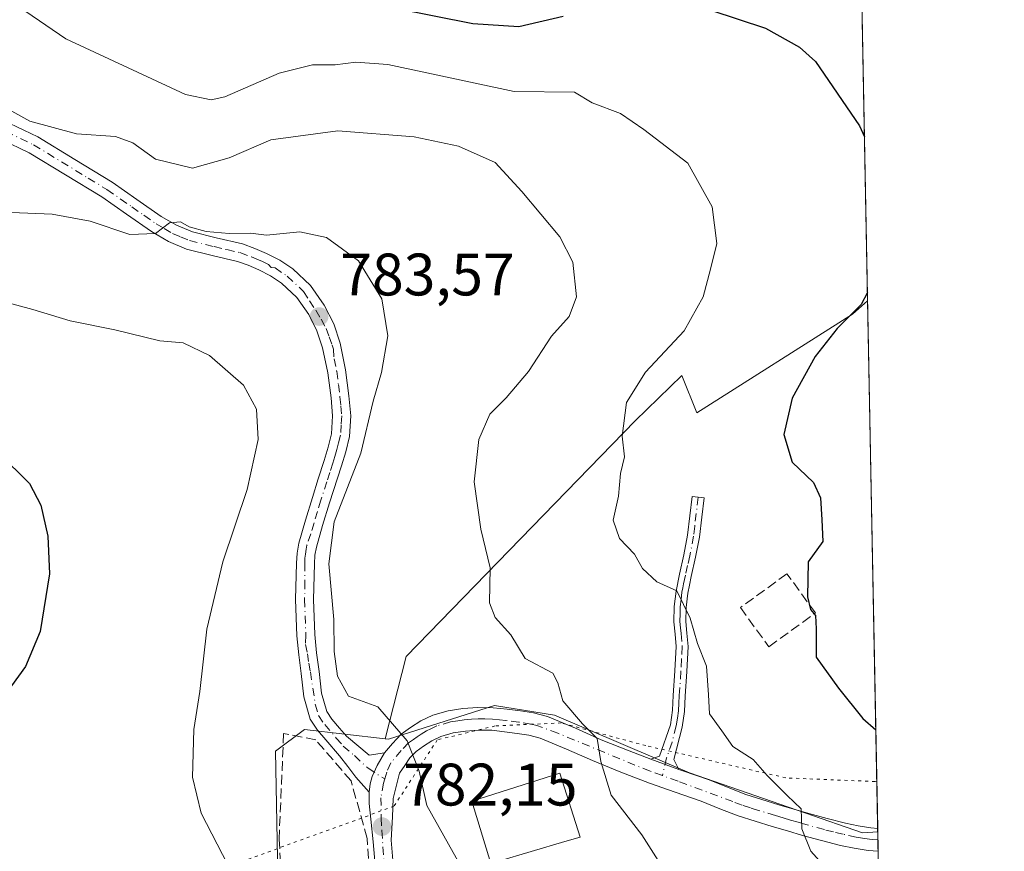
# Model space of a CAD drawing. Units: metres. Extents: x 627400 to 630854, y 4757376 to 4759754.
# Drawn here: x 630677 to 630842, y 4758546 to 4758685 of the extents above; entities that cross this region are included whole.
import ezdxf

# ---------------------------------------------------------------- set-up
doc = ezdxf.new("R2010")
doc.units = ezdxf.units.M
doc.header["$MEASUREMENT"] = 0
for name, pattern in [('DGN Style 3', [2.307223458686699, 1.648016756204785, -0.6592067024819142]), ('DGN Style 4', [2.6384748266838614, 1.318413404963828, -0.6592067024819142, 0.001648016756204785, -0.6592067024819142]), ('DGN Style 5', [1.1536117293433497, 0.4944050268614355, -0.6592067024819142])]:
    doc.linetypes.add(name, pattern=pattern)
for name, color, linetype, lineweight in [('Camino Cxs', 7, 'Continuous', 0), ('Camino eje', 30, 'DGN Style 4', 13), ('Comarca CxS', 21, 'Continuous', 0), ('Comunidad Autónoma CxS', 142, 'Continuous', 0), ('Curva de nivel maestra', 30, 'Continuous', 30), ('Curva de nivel normal', 30, 'Continuous', 0), ('Edificación Cxs', 1, 'Continuous', 13), ('Entidad de ámbito territorial CxS', 92, 'Continuous', 0), ('Municipio CxS', 4, 'Continuous', 0), ('Muro lineal', 1, 'DGN Style 3', 13), ('Núcleo urbano CxS', 7, 'Continuous', 0), ('Pastizal CxS', 92, 'Continuous', 0), ('Pista no pavimentada Cxs', 111, 'Continuous', 0), ('Pista no pavimentada eje', 91, 'DGN Style 4', 0), ('Prado CxS', 92, 'Continuous', 0), ('Provincia CxS', 1, 'Continuous', 0), ('Punto de cota en terreno', 7, 'Continuous', 0), ('Rótulo de punto de cota en terreno', 7, 'Continuous', 0), ('Vía pecuaria eje', 92, 'DGN Style 5', 0)]:
    doc.layers.add(name, color=color, linetype=linetype, lineweight=lineweight)
doc.styles.add('Style-Arial', font='txt')

# ---------------------------------------------------------------- blocks, each defined once
blk = doc.blocks.new('*U19')
at = {"layer": 'Prado CxS', "color": 92, "linetype": 'Continuous', "lineweight": 0}
blk.add_polyline3d([(630808.9699999997, 4759164.3235, 862.591499999995), (630819.0210999995, 4758637.646000001, 799.2706999999937), (630816.4855000004, 4758635.377499999, 798.9937000000064), (630790.4714000003, 4758618.881899999, 796.9174999999959), (630787.9660999998, 4758625.162500001, 795.7597999999998), (630780.1628999999, 4758617.545499999, 795.3050999999978), (630741.8803000003, 4758578.145500001, 786.5942000000068), (630738.3695, 4758564.4189, 784.5448000000034), (630724.8942999998, 4758565.956700001, 782.9621000000043), (630720.0686999997, 4758562.3397, 782.2529999999971), (630720.4700999996, 4758541.4297, 781.4306000000071)], dxfattribs=at)
blk = doc.blocks.new('5PATER')
at = {"layer": 'Punto de cota en terreno', "linetype": 'Continuous', "lineweight": 0}
h = blk.add_hatch(color=51, dxfattribs=at)
edge = h.paths.add_edge_path()
edge.add_ellipse((0, 0), major_axis=(-0.1095731443231308, -0.1110710700762829), ratio=0.9994222409660322, start_angle=0, end_angle=360)
blk = doc.blocks.new('*U20')
at = {"layer": 'Pista no pavimentada Cxs', "color": 111, "linetype": 'Continuous', "lineweight": 0}
blk.add_polyline3d([(630736.7301000003, 4758543.3301, 781.9331999999995), (630736.4101, 4758547.1501, 783.0491999999941), (630735.9700999996, 4758550.9801, 783.1971999999951), (630735.6901000004, 4758553.590100001, 783.3132999999943), (630735.7067, 4758555.4649, 783.4689999999973), (630735.8913000004, 4758556.8803, 783.6019999999991), (630736.1989000002, 4758558.111099999, 783.7360000000045), (630737.0604999998, 4758559.9573, 783.9967999999935), (630738.2578999996, 4758562.0645, 784.7311000000045), (630739.5900999998, 4758563.640100001, 785.9109000000027), (630741.0701000001, 4758565.170100001, 786.9477000000044), (630742.6501000002, 4758566.290100001, 787.590400000001), (630744.3501000004, 4758567.380100001, 787.3736999999965), (630746.3601000002, 4758568.3301, 787.1083000000073), (630748.9001000002, 4758569.0801, 787.2302000000054), (630751.3601000002, 4758569.470100001, 787.7188000000025), (630753.9001000002, 4758569.6501, 788.3286999999983), (630756.4401000004, 4758569.600099999, 788.9581999999937), (630758.8000999996, 4758569.360099999, 789.1998000000021), (630761.0100999996, 4758569.050100001, 789.2930000000051), (630763.1601, 4758568.7301, 789.5592000000034), (630765.5100999996, 4758568.140100001, 790.0776999999945), (630770.1801000005, 4758566.1601, 790.4728000000032), (630774.5000999998, 4758564.2401, 790.6111999999994), (630779.1700999998, 4758562.370100001, 791.1728000000003), (630782.7701000003, 4758560.970100001, 791.7302999999956), (630787.4901000002, 4758559.270099999, 792.3315000000002), (630788.1300999997, 4758559.050100001, 792.4521999999997), (630792.5401, 4758557.520099999, 793.0258999999934), (630795.7001, 4758556.2401, 793.591499999995), (630798.6801000005, 4758555.090100001, 794.0341999999946), (630801.3601000002, 4758554.2301, 794.3766999999935), (630804.1700999998, 4758553.380100001, 794.7482000000019), (630806.6901000004, 4758552.620100001, 795.0622000000003), (630809.2001, 4758551.890100001, 795.5500000000029), (630812.2801000001, 4758551.050100001, 796.165399999998), (630815.3400999998, 4758550.280099999, 796.679099999994), (630817.4700999996, 4758549.8301, 797.0198999999994), (630819.5601000005, 4758549.5001, 797.4758000000003), (630820.7051999997, 4758549.4005, 797.7369000000036), (630820.7779000001, 4758545.590299999, 796.9468000000053), (630819.1001000004, 4758545.7401, 796.6399999999995), (630816.7901, 4758546.100099999, 796.2397000000057), (630814.4901000002, 4758546.590100001, 795.8821999999927), (630811.3201000001, 4758547.380100001, 795.3975999999967), (630808.1601, 4758548.2401, 794.9229999999953), (630805.6201, 4758548.9901, 794.4983000000066), (630803.0800999999, 4758549.7501, 794.060500000007), (630800.2401000002, 4758550.610099999, 793.6684999999999), (630797.4101, 4758551.5101, 793.312300000005), (630794.3000999996, 4758552.720100001, 792.9394999999931), (630791.2001, 4758553.970100001, 792.5341000000044), (630786.8800999997, 4758555.470100001, 791.866200000004), (630782.5701000001, 4758556.9801, 791.2189000000071), (630777.7801000001, 4758558.840100001, 790.6374000000069), (630773.0201000003, 4758560.7501, 790.5296999999993), (630768.6700999998, 4758562.6801, 789.9241000000038), (630764.3000999996, 4758564.530099999, 789.9615999999951), (630762.4101, 4758565.0001, 789.7045999999973), (630760.4700999996, 4758565.290100001, 789.2831000000006), (630758.3400999998, 4758565.590100001, 788.795299999998), (630756.2100999998, 4758565.8201, 788.4324000000051), (630754.0000999998, 4758565.850099999, 788.2152999999962), (630751.7901, 4758565.700099999, 788.1202000000048), (630749.7401000002, 4758565.380100001, 788.2370999999986), (630747.7200999996, 4758564.780099999, 788.5911000000052), (630746.1901000004, 4758564.050100001, 788.6477000000014), (630744.7701000003, 4758563.1501, 788.4284999999945), (630743.5500999996, 4758562.280099999, 787.9478999999993), (630742.5301000001, 4758561.2301, 787.4519), (630741.6501000002, 4758559.950099999, 786.9140000000043), (630740.7701000003, 4758558.6801, 786.3028999999952), (630739.7100999998, 4758554.4101, 785.1284000000014), (630739.6101000002, 4758551.3301, 784.9864999999991), (630739.4200999998, 4758547.450099999, 785.251099999994), (630739.7500999998, 4758543.420100001, 783.4253000000026)], dxfattribs=at)

msp = doc.modelspace()

# ---------------------------------------------------------------- linework, layer by layer
at = {"layer": 'Camino Cxs', "color": 7, "linetype": 'Continuous', "lineweight": 0, "extrusion": (-0.1119461360363604, 0.04031958293227106, 0.9928959632603491), "elevation": 122035.6057000692, "flags": 128}
msp.add_lwpolyline([(-4690775.680310815, -1011687.026929052), (-4690775.680310814, -1011692.0796354)], dxfattribs=at)
at = {"layer": 'Camino Cxs', "color": 7, "linetype": 'Continuous', "lineweight": 0}
for points in [[(630675.6501000002, 4758667.300100001, 791.0187000000006), (630680.3201000001, 4758665.040100001, 790.863599999997), (630686.5100999996, 4758661.270099999, 789.9912999999942), (630692.7401000002, 4758657.4801, 787.0179999999964), (630696.9001000002, 4758654.5801, 786.8276000000043), (630700.9501, 4758651.7501, 786.344299999997), (630703.5201000003, 4758650.2601, 786.3736000000063), (630706.1700999998, 4758649.140100001, 786.468200000003), (630710.1601, 4758648.1501, 785.9507000000012), (630714.5500999996, 4758647.130100001, 785.5910000000005), (630716.6001000004, 4758646.380100001, 785.6808000000019), (630718.5500999996, 4758645.5601, 785.523199999996), (630720.7600999996, 4758644.420100001, 785.2584999999963), (630722.9501, 4758642.950099999, 784.9799000000058), (630725.8901000004, 4758640.190099999, 784.7978000000003), (630728.2200999996, 4758636.9101, 785.3448000000063), (630729.7901, 4758633.790100001, 786.1925000000047), (630730.8601000002, 4758630.550100001, 785.9536999999983), (630731.7701000003, 4758626.090100001, 784.7228000000032), (630732.3400999998, 4758621.720100001, 784.0853000000062), (630732.6401000004, 4758618.420100001, 784.0087999999961), (630732.4200999998, 4758614.9301, 784.0715999999958), (630731.7901, 4758612.360099999, 784.1432000000059), (630731.0900999998, 4758610.050100001, 784.4838000000018), (630729.1001000004, 4758603.840100001, 785.584799999997), (630727.9401000004, 4758600.090100001, 787.2991000000038), (630726.9001000002, 4758596.420100001, 788.0276000000014), (630726.6601, 4758595.0801, 787.1486000000006), (630726.5701000001, 4758593.640100001, 786.3125), (630726.4301000005, 4758587.710100001, 785.0157999999938), (630726.6300999997, 4758581.8201, 785.1877999999998), (630726.9401000004, 4758578.800100001, 785.7489999999963), (630727.3400999998, 4758575.670100001, 785.5145000000048), (630727.7500999998, 4758572.0101, 785.1051000000007), (630728.6401000004, 4758568.950099999, 784.5149999999995), (630729.4801000003, 4758567.690099999, 784.2645000000048), (630730.7701000003, 4758566.200099999, 784.2250000000058), (630731.9301000005, 4758564.840100001, 784.1460999999982), (630735.7200999996, 4758561.640100001, 784.0179000000062), (630738.2578999996, 4758562.0645, 784.7311000000045), (630737.0604999998, 4758559.9573, 783.9967999999935), (630736.1989000002, 4758558.111099999, 783.7360000000045), (630735.8913000004, 4758556.8803, 783.6019999999991), (630735.7067, 4758555.4649, 783.4689999999973), (630733.4600999998, 4758557.960100001, 783.4790999999968), (630732.1401000004, 4758559.770099999, 783.5053000000045), (630730.7801000001, 4758561.530099999, 783.5488000000041), (630728.4801000003, 4758564.2301, 783.6545000000042), (630727.0800999999, 4758565.860099999, 783.8907999999938), (630725.8701, 4758567.6601, 785.061400000006), (630724.7801000001, 4758571.420100001, 787.7560999999987), (630724.3501000004, 4758575.300100001, 788.7054999999964), (630723.9401000004, 4758578.460100001, 788.4045000000042), (630723.6201, 4758581.620100001, 786.4409000000014), (630723.4101, 4758587.700099999, 784.4906999999948), (630723.5500999996, 4758593.780099999, 785.3383999999934), (630723.6601, 4758595.450099999, 785.9504000000015), (630723.9600999998, 4758597.100099999, 786.6934000000037), (630725.0500999996, 4758600.940099999, 785.678700000004), (630726.2200999996, 4758604.7501, 784.4536999999983), (630727.2100999998, 4758607.850099999, 783.5668000000006), (630728.2100999998, 4758610.950099999, 783.6180000000023), (630728.8701, 4758613.1601, 783.5911000000052), (630729.4301000005, 4758615.390100001, 783.5798999999971), (630729.6101000002, 4758618.380100001, 783.5500999999931), (630729.3400999998, 4758621.390100001, 783.6566000000021), (630728.8000999996, 4758625.590100001, 785.229800000001), (630727.9401000004, 4758629.770099999, 786.6456999999937), (630726.9901000002, 4758632.630100001, 786.7602999999945), (630725.6201, 4758635.350099999, 785.6189000000013), (630723.6001000004, 4758638.200099999, 784.3925000000019), (630721.0701000001, 4758640.5801, 784.7263999999996), (630719.2200999996, 4758641.8201, 784.7642000000051), (630717.2701000003, 4758642.8201, 784.7010000000009), (630715.5000999998, 4758643.5701, 785.0252999999939), (630713.6901000004, 4758644.2301, 785.1950999999973), (630709.4501, 4758645.220100001, 785.3460000000051), (630705.2100999998, 4758646.270099999, 785.2124000000041), (630702.1700999998, 4758647.550100001, 785.0475000000006), (630699.3300999999, 4758649.210100001, 785.6083000000073), (630695.1700999998, 4758652.100099999, 786.1775999999954), (630691.0100999996, 4758655.0001, 787.1690999999992), (630684.9401000004, 4758658.700099999, 788.7599999999949), (630678.8800999997, 4758662.390100001, 788.9976000000024), (630674.2901, 4758664.610099999, 790.199299999993)], [(630675.6501000002, 4758667.300100001, 791.0187000000006), (630680.3201000001, 4758665.040100001, 790.863599999997), (630686.5100999996, 4758661.270099999, 789.9912999999942), (630692.7401000002, 4758657.4801, 787.0179999999964), (630696.9001000002, 4758654.5801, 786.8276000000043), (630700.9501, 4758651.7501, 786.344299999997), (630703.5201000003, 4758650.2601, 786.3736000000063), (630706.1700999998, 4758649.140100001, 786.468200000003), (630710.1601, 4758648.1501, 785.9507000000012), (630714.5500999996, 4758647.130100001, 785.5910000000005), (630716.6001000004, 4758646.380100001, 785.6808000000019), (630718.5500999996, 4758645.5601, 785.523199999996), (630720.7600999996, 4758644.420100001, 785.2584999999963), (630722.9501, 4758642.950099999, 784.9799000000058), (630725.8901000004, 4758640.190099999, 784.7978000000003), (630728.2200999996, 4758636.9101, 785.3448000000063), (630729.7901, 4758633.790100001, 786.1925000000047), (630730.8601000002, 4758630.550100001, 785.9536999999983), (630731.7701000003, 4758626.090100001, 784.7228000000032), (630732.3400999998, 4758621.720100001, 784.0853000000062), (630732.6401000004, 4758618.420100001, 784.0087999999961), (630732.4200999998, 4758614.9301, 784.0715999999958), (630731.7901, 4758612.360099999, 784.1432000000059), (630731.0900999998, 4758610.050100001, 784.4838000000018), (630729.1001000004, 4758603.840100001, 785.584799999997), (630727.9401000004, 4758600.090100001, 787.2991000000038), (630726.9001000002, 4758596.420100001, 788.0276000000014), (630726.6601, 4758595.0801, 787.1486000000006), (630726.5701000001, 4758593.640100001, 786.3125), (630726.4301000005, 4758587.710100001, 785.0157999999938), (630726.6300999997, 4758581.8201, 785.1877999999998), (630726.9401000004, 4758578.800100001, 785.7489999999963), (630727.3400999998, 4758575.670100001, 785.5145000000048), (630727.7500999998, 4758572.0101, 785.1051000000007), (630728.6401000004, 4758568.950099999, 784.5149999999995), (630729.4801000003, 4758567.690099999, 784.2645000000048), (630730.7701000003, 4758566.200099999, 784.2250000000058), (630731.9301000005, 4758564.840100001, 784.1460999999982), (630735.7200999996, 4758561.640100001, 784.0179000000062), (630738.2578999996, 4758562.0645, 784.7311000000045)], [(630735.7067, 4758555.4649, 783.4689999999973), (630733.4600999998, 4758557.960100001, 783.4790999999968), (630732.1401000004, 4758559.770099999, 783.5053000000045), (630730.7801000001, 4758561.530099999, 783.5488000000041), (630728.4801000003, 4758564.2301, 783.6545000000042), (630727.0800999999, 4758565.860099999, 783.8907999999938), (630725.8701, 4758567.6601, 785.061400000006), (630724.7801000001, 4758571.420100001, 787.7560999999987), (630724.3501000004, 4758575.300100001, 788.7054999999964), (630723.9401000004, 4758578.460100001, 788.4045000000042), (630723.6201, 4758581.620100001, 786.4409000000014), (630723.4101, 4758587.700099999, 784.4906999999948), (630723.5500999996, 4758593.780099999, 785.3383999999934), (630723.6601, 4758595.450099999, 785.9504000000015), (630723.9600999998, 4758597.100099999, 786.6934000000037), (630725.0500999996, 4758600.940099999, 785.678700000004), (630726.2200999996, 4758604.7501, 784.4536999999983), (630727.2100999998, 4758607.850099999, 783.5668000000006), (630728.2100999998, 4758610.950099999, 783.6180000000023), (630728.8701, 4758613.1601, 783.5911000000052), (630729.4301000005, 4758615.390100001, 783.5798999999971), (630729.6101000002, 4758618.380100001, 783.5500999999931), (630729.3400999998, 4758621.390100001, 783.6566000000021), (630728.8000999996, 4758625.590100001, 785.229800000001), (630727.9401000004, 4758629.770099999, 786.6456999999937), (630726.9901000002, 4758632.630100001, 786.7602999999945), (630725.6201, 4758635.350099999, 785.6189000000013), (630723.6001000004, 4758638.200099999, 784.3925000000019), (630721.0701000001, 4758640.5801, 784.7263999999996), (630719.2200999996, 4758641.8201, 784.7642000000051), (630717.2701000003, 4758642.8201, 784.7010000000009), (630715.5000999998, 4758643.5701, 785.0252999999939), (630713.6901000004, 4758644.2301, 785.1950999999973), (630709.4501, 4758645.220100001, 785.3460000000051), (630705.2100999998, 4758646.270099999, 785.2124000000041), (630702.1700999998, 4758647.550100001, 785.0475000000006), (630699.3300999999, 4758649.210100001, 785.6083000000073), (630695.1700999998, 4758652.100099999, 786.1775999999954), (630691.0100999996, 4758655.0001, 787.1690999999992), (630684.9401000004, 4758658.700099999, 788.7599999999949), (630678.8800999997, 4758662.390100001, 788.9976000000024), (630674.2901, 4758664.610099999, 790.199299999993)], [(630782.7701000003, 4758560.970100001, 791.7302999999956), (630784.2600999996, 4758561.5101, 792.079700000002), (630786.0701000001, 4758566.7601, 793.2416999999988), (630786.4401000004, 4758569.1801, 793.544399999999), (630786.5500999996, 4758571.6601, 793.7535000000062), (630786.8300999999, 4758575.7401, 794.1772000000057), (630787.0301000001, 4758579.8101, 794.7397999999957), (630786.8501000004, 4758581.890100001, 795.032600000006), (630786.6401000004, 4758583.960100001, 795.1977999999945), (630786.7100999998, 4758586.520099999, 795.3991999999998), (630787.0100999996, 4758589.0601, 795.7863000000071), (630787.5900999998, 4758591.950099999, 796.3457999999956), (630788.3300999999, 4758595.1801, 796.6533000000054), (630788.9401000004, 4758598.440099999, 796.7820999999968), (630789.7200999996, 4758604.920100001, 797.4100999999937), (630791.7001, 4758604.6801, 797.3248000000021), (630791.3101000005, 4758601.440099999, 797.0866999999998), (630790.9101, 4758598.140100001, 797), (630790.2801000001, 4758594.780099999, 797.1160999999993), (630789.5401, 4758591.530099999, 797.0093000000053), (630789.2500999998, 4758590.110099999, 796.8098999999929), (630788.9801000003, 4758588.7401, 796.5816999999952), (630788.6901000004, 4758586.370100001, 796.2360999999946), (630788.6401000004, 4758584.030099999, 796.0427000000054), (630788.8300999999, 4758582.0701, 795.9575999999943), (630789.0201000003, 4758579.850099999, 795.5665000000009), (630788.8201000001, 4758575.630100001, 794.7728999999963), (630788.5401, 4758571.550100001, 794.2988999999943), (630788.4200999998, 4758568.9901, 794.092499999999), (630788.0201000003, 4758566.3301, 793.6319999999978), (630786.6101000002, 4758560.950099999, 792.4375), (630787.4901000002, 4758559.270099999, 792.3315000000002)], [(630738.2578999996, 4758562.0645, 784.7311000000045), (630737.0604999998, 4758559.9573, 783.9967999999935), (630736.1989000002, 4758558.111099999, 783.7360000000045), (630735.8913000004, 4758556.8803, 783.6019999999991), (630735.7067, 4758555.4649, 783.4689999999973)]]:
    msp.add_polyline3d(points, dxfattribs=at)
msp.add_polyline3d([(630787.4901000002, 4758559.270099999, 792.3315000000002), (630782.7701000003, 4758560.970100001, 791.7302999999956), (630784.2600999996, 4758561.5101, 792.079700000002), (630786.0701000001, 4758566.7601, 793.2416999999988), (630786.4401000004, 4758569.1801, 793.544399999999), (630786.5500999996, 4758571.6601, 793.7535000000062), (630786.8300999999, 4758575.7401, 794.1772000000057), (630787.0301000001, 4758579.8101, 794.7397999999957), (630786.8501000004, 4758581.890100001, 795.032600000006), (630786.6401000004, 4758583.960100001, 795.1977999999945), (630786.7100999998, 4758586.520099999, 795.3991999999998), (630787.0100999996, 4758589.0601, 795.7863000000071), (630787.5900999998, 4758591.950099999, 796.3457999999956), (630788.3300999999, 4758595.1801, 796.6533000000054), (630788.9401000004, 4758598.440099999, 796.7820999999968), (630789.7200999996, 4758604.920100001, 797.4100999999937), (630791.7001, 4758604.6801, 797.3248000000021), (630791.3101000005, 4758601.440099999, 797.0866999999998), (630790.9101, 4758598.140100001, 797), (630790.2801000001, 4758594.780099999, 797.1160999999993), (630789.5401, 4758591.530099999, 797.0093000000053), (630789.2500999998, 4758590.110099999, 796.8098999999929), (630788.9801000003, 4758588.7401, 796.5816999999952), (630788.6901000004, 4758586.370100001, 796.2360999999946), (630788.6401000004, 4758584.030099999, 796.0427000000054), (630788.8300999999, 4758582.0701, 795.9575999999943), (630789.0201000003, 4758579.850099999, 795.5665000000009), (630788.8201000001, 4758575.630100001, 794.7728999999963), (630788.5401, 4758571.550100001, 794.2988999999943), (630788.4200999998, 4758568.9901, 794.092499999999), (630788.0201000003, 4758566.3301, 793.6319999999978), (630786.6101000002, 4758560.950099999, 792.4375)], close=True, dxfattribs=at)
at = {"layer": 'Camino eje', "color": 30, "linetype": 'DGN Style 4', "lineweight": 13}
for points in [[(630674.9700999996, 4758665.9551, 790.4762000000047), (630679.6001000004, 4758663.715100001, 789.819399999993), (630688.7600999996, 4758658.1351, 787.7888999999996), (630691.8750999998, 4758656.2401, 786.9882000000072), (630696.0351, 4758653.340100001, 786.3871000000072), (630698.0601000005, 4758651.925100001, 785.9072000000016), (630700.1401000004, 4758650.4801, 785.9162000000069), (630701.4250999996, 4758649.735099999, 785.7924000000058), (630702.8450999996, 4758648.905099999, 785.5984999999928), (630704.1700999998, 4758648.345100001, 785.5844999999972), (630705.6901000004, 4758647.7051, 785.4040999999997), (630709.8051000005, 4758646.6851, 785.3600000000006), (630711.9250999996, 4758646.190099999, 785.2958000000073), (630714.1201, 4758645.6801, 785.358600000007), (630716.0500999996, 4758644.975099999, 785.3104000000022), (630716.9351000005, 4758644.600099999, 785.2238000000071), (630717.9101, 4758644.190099999, 785.110400000005), (630718.8850999996, 4758643.690099999, 785.0017999999982), (630719.3300999999, 4758643.220100001, 784.8926999999967), (630719.9901000002, 4758643.120100001, 784.9000999999989), (630722.0100999996, 4758641.765100001, 784.7805999999982), (630724.7451, 4758639.1951, 784.6438999999956), (630725.7276999997, 4758637.612700001, 784.7286000000023), (630726.8047000002, 4758636.0525, 785.4781999999979), (630727.6787, 4758634.5525, 786.084600000002), (630728.5497000003, 4758633.021700001, 786.5020999999979), (630729.0513000004, 4758631.633099999, 786.5010000000038), (630729.5323000001, 4758630.2053, 786.2388000000064), (630729.7575000003, 4758629.5713, 786.0950000000012), (630729.8551000003, 4758627.9301, 785.8390999999974), (630730.2851, 4758625.840100001, 785.0170000000071), (630730.5701000001, 4758623.655099999, 784.248900000006), (630730.8400999998, 4758621.5551, 783.8714000000036), (630730.9751000004, 4758620.050100001, 783.8222999999998), (630731.1337000001, 4758618.397299999, 783.7706999999937), (630731.0351, 4758616.905099999, 783.748000000007), (630730.9250999996, 4758615.1601, 783.8242000000029), (630730.6101000002, 4758613.8751, 783.8414000000049), (630730.3300999999, 4758612.7601, 783.8522999999988), (630729.9801000003, 4758611.6051, 783.9410000000062), (630729.6501000002, 4758610.5001, 784.0215999999928), (630729.1501000002, 4758608.940099999, 784.0679999999993), (630728.6501000002, 4758607.390100001, 784.0746000000072), (630727.6601, 4758604.295100001, 784.859500000006), (630727.0800999999, 4758602.420100001, 785.4257999999973), (630726.4951, 4758600.515100001, 786.4832000000025), (630725.9751000004, 4758598.6801, 787.3739999999963), (630725.3120999997, 4758596.759099999, 787.3295999999973), (630725.1993000006, 4758596.092499999, 786.9633000000031), (630725.0701000001, 4758595.2689, 786.5301999999938), (630724.9524999997, 4758594.6251, 786.1956000000064), (630724.9562999997, 4758593.721700001, 785.8025000000052), (630724.9901000002, 4758590.745100001, 785.0899999999965), (630724.9200999998, 4758587.7051, 784.7531000000017), (630725.1250999998, 4758581.720100001, 785.7924000000058), (630725.0960999997, 4758580.1757, 786.5648999999976), (630725.3816999998, 4758578.6183, 787.093599999993), (630725.6419000003, 4758577.049500001, 787.3334999999935), (630725.8825000003, 4758575.5725, 787.0620999999956), (630726.7100999998, 4758570.1851, 785.2715000000027), (630727.2550999997, 4758568.3051, 784.2151000000014), (630728.2801000001, 4758566.7751, 783.8873000000021), (630730.2050999999, 4758564.5351, 783.8868999999977), (630731.3815000001, 4758563.1689, 783.7783999999957), (630733.2500999998, 4758561.585100001, 783.7439000000013), (630735.5220999997, 4758559.4649, 783.7985000000045), (630738.3135000002, 4758557.692100001, 784.4294999999984)], [(630790.7100999998, 4758604.800100001, 797.3646000000008), (630790.1250999998, 4758599.940099999, 796.9728000000032), (630789.9250999996, 4758598.290100001, 796.8879000000015), (630789.3051000005, 4758594.9801, 796.8773999999976), (630788.9351000005, 4758593.3551, 796.8381999999983), (630788.5651000004, 4758591.7401, 796.6668000000063), (630788.4200999998, 4758591.015100001, 796.5362000000023), (630788.2751000002, 4758590.3051, 796.3962999999932), (630788.1401000004, 4758589.620100001, 796.2534000000014), (630787.9951, 4758588.9001, 796.0911999999954), (630787.8501000004, 4758587.715100001, 795.8540999999968), (630787.7001, 4758586.4451, 795.6578000000009), (630787.6750999996, 4758585.2751, 795.5552000000025), (630787.6401000004, 4758583.995100001, 795.4379999999946), (630787.7451, 4758582.960100001, 795.4238999999943), (630787.8400999998, 4758581.9801, 795.3573000000034), (630788.0251000002, 4758579.8301, 795.075100000002), (630787.9250999996, 4758577.720100001, 794.6523000000017), (630787.8251, 4758575.6851, 794.3941000000051), (630787.5450999998, 4758571.6051, 793.9002000000038), (630787.4901000002, 4758570.3651, 793.7863000000071), (630787.4301000005, 4758569.085100001, 793.6803999999976), (630787.2451, 4758567.8751, 793.5610000000015), (630787.0450999998, 4758566.545100001, 793.3610000000045), (630786.3400999998, 4758563.8551, 792.832899999994), (630785.4351000005, 4758561.2301, 792.2609999999986), (630784.7238999996, 4758558.2457, 791.7102000000014)]]:
    msp.add_polyline3d(points, dxfattribs=at)
at = {"layer": 'Comarca CxS', "color": 21, "linetype": 'Continuous', "lineweight": 0, "flags": 128}
msp.add_lwpolyline([(628553.238496545, 4757397.326492718), (627443.2300009722, 4757376.449982397), (627400.2200009727, 4759689.889982374), (627657.8984229201, 4759694.738659788), (630559.2705951073, 4759749.333133068), (630797.720000999, 4759753.819982374), (630841.8700009985, 4757440.369982398), (629600.6225088359, 4757417.025191628)], close=True, dxfattribs=at)
at = {"layer": 'Comunidad Autónoma CxS', "color": 142, "linetype": 'Continuous', "lineweight": 0, "flags": 128}
msp.add_lwpolyline([(628553.238496545, 4757397.326492718), (627443.2300009722, 4757376.449982397), (627400.2200009727, 4759689.889982374), (627657.8984229201, 4759694.738659788), (630559.2705951073, 4759749.333133068), (630797.720000999, 4759753.819982374), (630841.8700009985, 4757440.369982398), (629600.6225088359, 4757417.025191628)], close=True, dxfattribs=at)
at = {"layer": 'Curva de nivel maestra', "color": 30, "linetype": 'Continuous', "lineweight": 30, "flags": 128}
for points, elevation in [([(630740.1399999997, 4758686.540100001), (630753.0499999998, 4758683.9801), (630760.7300000006, 4758683.4901), (630768.1299999999, 4758685.210100001)], 800), ([(630792.7999999998, 4758686.210100001), (630801.9699999997, 4758683.2401), (630807.6600000003, 4758680.0601), (630810.3399999999, 4758677.620100001), (630817.6900000004, 4758666.890100001), (630818.4981000006, 4758665.052999999)], 800), ([(630818.9949000003, 4758639.019300001), (630817.9199999999, 4758637.030099999), (630813.9500000002, 4758633.0101), (630810.2699999996, 4758628.340100001), (630806.4199999999, 4758621.340100001), (630805, 4758615.2601), (630806.4299999997, 4758610.6801), (630809.9600000001, 4758607.2601), (630811.1399999997, 4758604.6801), (630811.3600000005, 4758601.020099999), (630811.5199999996, 4758597.390100001), (630809.0899999999, 4758593.970100001), (630808.9600000001, 4758588.1601), (630809.4699999997, 4758586.020099999), (630810.3200000003, 4758584.9901), (630810.4299999997, 4758582.7601), (630810.4100000003, 4758578.040100001), (630814.1500000004, 4758572.840100001), (630818.2199999997, 4758567.8201), (630820.3907000005, 4758565.8794)], 800), ([(630673.7800000003, 4758612.1801), (630678.9500000002, 4758607.100099999), (630680.8200000003, 4758603.4901), (630682, 4758598.300100001), (630682.2699999996, 4758592.0101), (630680.7100000001, 4758582.340100001), (630678.2800000003, 4758576.5001), (630674.0099999999, 4758570.6501)], 775)]:
    msp.add_lwpolyline(points, dxfattribs=dict(at, elevation=elevation))
at = {"layer": 'Curva de nivel normal', "color": 30, "linetype": 'Continuous', "lineweight": 0, "flags": 128}
for points, elevation in [([(630816.6100000005, 4758537.680000001), (630809.5199999996, 4758545.609999999), (630808.0199999996, 4758549.369999999), (630807.9400000004, 4758552.689999999), (630805.5899999999, 4758554.930000001), (630802.2599999999, 4758558.27), (630799.8799999999, 4758560.960000001), (630796.5099999999, 4758563.140000001), (630794.6799999997, 4758565.76), (630792.5700000003, 4758568.58), (630792.4299999997, 4758571.75), (630792.1100000005, 4758576.57), (630790.5800000001, 4758580.34), (630789.3899999997, 4758584.59), (630787.1500000004, 4758589.15), (630783.7800000003, 4758590.65), (630781.4199999999, 4758592.9), (630780.0599999997, 4758595.26), (630777.5599999997, 4758597.890000001), (630776.5199999996, 4758600.960000001), (630777.3600000005, 4758604.960000001), (630777.7000000002, 4758608.76), (630778.4100000003, 4758611.57), (630778.0199999996, 4758615.02), (630778.7100000001, 4758620.619999999), (630781.8899999997, 4758625.689999999), (630788.3600000005, 4758632.59), (630791.5300000003, 4758638.32), (630792.7400000002, 4758642.9), (630793.8200000003, 4758647.24), (630793.0499999998, 4758653.32), (630788.9600000001, 4758660.66), (630781.6299999999, 4758666.26), (630777.7300000006, 4758668.92), (630772.9800000006, 4758670.720000001), (630770.04, 4758672.52), (630759.9600000001, 4758672.630000001), (630738.8399999999, 4758677.140000001), (630733.4900000002, 4758677.529999999), (630730.0599999997, 4758677.100000001), (630726.2400000002, 4758677.060000001), (630720.6900000004, 4758675.680000001), (630711.5999999996, 4758671.74), (630709.3300000001, 4758671.210000001), (630705.04, 4758672.119999999), (630685.0300000003, 4758681.439999999), (630660.3300000001, 4758698.33)], 795.0000000000001), ([(630668.9199999999, 4758673.26), (630679.0099999999, 4758667.680000001), (630686.8200000003, 4758665.52), (630693.3099999997, 4758665.109999999), (630696.2000000002, 4758664.060000001), (630700, 4758661.289999999), (630706.1900000004, 4758659.83), (630712.3399999999, 4758661.51), (630719.2699999996, 4758664.539999999), (630730.4699999997, 4758666.039999999), (630743.25, 4758665.060000001), (630750.6200000001, 4758663.470000001), (630756.79, 4758660.77), (630761.2100000001, 4758655.92), (630767.5999999996, 4758648.32), (630769.7800000003, 4758644.08), (630770.3799999999, 4758638.300000001), (630769.1500000004, 4758635), (630766.1900000004, 4758631.730000001), (630762.3499999996, 4758625.789999999), (630758.6200000001, 4758621.390000001), (630755.8600000005, 4758618.680000001), (630754.0599999997, 4758614.430000001), (630753.2699999996, 4758607.359999999), (630754.3799999999, 4758599.449999999), (630755.9400000004, 4758592.960000001), (630755.8399999999, 4758587.16), (630756.75, 4758584.66), (630759.3700000001, 4758581.789999999), (630761.7699999996, 4758577.83), (630766.4400000004, 4758575.390000001), (630767.2400000002, 4758573.74), (630768.0800000001, 4758570.730000001), (630771.3799999999, 4758566.880000001), (630773.7999999998, 4758564.460000001), (630774.4400000004, 4758560.600000001), (630776.1699999999, 4758555), (630781.2599999999, 4758548.34), (630789.5999999996, 4758535.32)], 790), ([(630673.1600000003, 4758652.49), (630682.7599999999, 4758652.100000001), (630689.0599999997, 4758650.92), (630695.7199999997, 4758648.720000001), (630700.0099999999, 4758648.9), (630702.3399999999, 4758650.689999999), (630704.1600000003, 4758650.859999999), (630705.6200000001, 4758649.980000001), (630708.4900000002, 4758649.210000001), (630712.3399999999, 4758648.880000001), (630715.8799999999, 4758648.939999999), (630718.5800000001, 4758648.600000001), (630724.1399999997, 4758649.140000001), (630728.5800000001, 4758648.220000001), (630733.9600000001, 4758644.300000001), (630737.8300000001, 4758637.980000001), (630738.8600000005, 4758631.76), (630737.7699999996, 4758625.619999999), (630736.3899999997, 4758620.83), (630734.3399999999, 4758612.130000001), (630729.8799999999, 4758600.680000001), (630728.9600000001, 4758593.680000001), (630729.8200000003, 4758584.34), (630729.8399999999, 4758578.970000001), (630730.4100000003, 4758574.850000001), (630732.25, 4758571.52), (630737.1500000004, 4758569.75), (630742.0599999997, 4758564.07), (630744.0599999997, 4758559.01), (630745.3300000001, 4758553.25), (630751.0599999997, 4758543.119999999)], 785.0000000000001), ([(630673.4800000006, 4758637.82), (630679.4900000002, 4758636.16), (630685.7199999997, 4758634.279999999), (630693.1900000004, 4758632.76), (630700.7100000001, 4758630.939999999), (630704.6100000005, 4758630.609999999), (630709.0499999998, 4758628.5), (630714.7300000006, 4758623.5), (630716.9100000003, 4758619.5), (630717.1399999997, 4758614.470000001), (630715.3300000001, 4758606.09), (630711.2400000002, 4758593.980000001), (630708.5800000001, 4758582.720000001), (630707.4400000004, 4758572.32), (630706.4299999997, 4758565.960000001), (630706.2100000001, 4758558), (630707.6500000004, 4758551.980000001), (630712.0700000003, 4758543.310000001), (630716.3600000005, 4758536.66), (630718.4400000004, 4758535.02), (630720.3399999999, 4758535.279999999), (630721.8641999997, 4758534.8575)], 780)]:
    msp.add_lwpolyline(points, dxfattribs=dict(at, elevation=elevation))
at = {"layer": 'Edificación Cxs', "color": 1, "linetype": 'Continuous', "lineweight": 13, "elevation": 792.4354000000021, "flags": 128}
msp.add_lwpolyline([(630757.1601, 4758543.890100001), (630756.0701000001, 4758543.5801), (630752.8701, 4758553.970100001), (630767.6101000002, 4758558.6601), (630770.9801000003, 4758547.9801), (630768.4401000004, 4758547.220100001)], close=True, dxfattribs=at)
at = {"layer": 'Edificación Cxs', "color": 1, "linetype": 'Continuous', "lineweight": 13}
msp.add_polyline3d([(630757.1601, 4758543.890100001, 789.0722999999998), (630756.0701000001, 4758543.5801, 788.8438000000025), (630752.8701, 4758553.970100001, 788.5332999999956), (630767.6101000002, 4758558.6601, 792.358600000007), (630770.9801000003, 4758547.9801, 792.4354000000022), (630768.4401000004, 4758547.220100001, 792.0123000000021), (630757.1601, 4758543.890100001, 789.0722999999998)], dxfattribs=at)
at = {"layer": 'Entidad de ámbito territorial CxS', "color": 92, "linetype": 'Continuous', "lineweight": 0, "flags": 128}
msp.add_lwpolyline([(630797.720000999, 4759753.819982374), (630841.8700009985, 4757440.369982398), (629600.6225088359, 4757417.025191628)], dxfattribs=at)
at = {"layer": 'Municipio CxS', "color": 4, "linetype": 'Continuous', "lineweight": 0, "flags": 128}
msp.add_lwpolyline([(628553.238496545, 4757397.326492718), (627443.2300009722, 4757376.449982397), (627400.2200009727, 4759689.889982374), (627657.8984229201, 4759694.738659788), (630559.2705951073, 4759749.333133068), (630797.720000999, 4759753.819982374), (630841.8700009985, 4757440.369982398), (629600.6225088359, 4757417.025191628)], close=True, dxfattribs=at)
at = {"layer": 'Muro lineal', "color": 1, "linetype": 'DGN Style 3', "lineweight": 13}
for points in [[(630802.5201000003, 4758579.790100001, 800.8157000000066), (630810.2901, 4758585.440099999, 801.9370999999956), (630805.5401, 4758591.9901, 801.0881999999983), (630797.7600999996, 4758586.3301, 800.5896000000066), (630802.5201000003, 4758579.790100001, 800.8157000000066)], [(630733.8901000004, 4758537.290100001, 782.1817000000011), (630736.1401000004, 4758537.460100001, 781.4560999999959), (630735.3701, 4758547.7601, 782.9214999999967), (630732.6901000004, 4758557.360099999, 783.3607000000048), (630726.8000999996, 4758564.220100001, 783.7449000000051), (630721.4200999998, 4758565.300100001, 786.1353999999993), (630720.6601, 4758547.640100001, 783.6334000000061), (630722.0100999996, 4758526.5101, 784.1647999999988), (630724.5601000005, 4758507.5801, 778.9168999999966), (630730.3400999998, 4758506.2501, 778.0258000000031), (630732.5601000005, 4758511.860099999, 782.1539000000049), (630735.0301000001, 4758526.7401, 782.1842000000034)]]:
    msp.add_polyline3d(points, dxfattribs=at)
at = {"layer": 'Núcleo urbano CxS', "color": 7, "linetype": 'Continuous', "lineweight": 0, "extrusion": (0.003256579508426731, -0.1705994965506318, 0.9853350731941781), "elevation": -808966.2178494014, "flags": 128}
msp.add_lwpolyline([(721525.3674779027, 4676184.063011254), (721525.3674779027, 4676182.685766886)], dxfattribs=at)
at = {"layer": 'Núcleo urbano CxS', "color": 7, "linetype": 'Continuous', "lineweight": 0, "extrusion": (0.001657140076436078, -0.08672670003359707, 0.9962307631206988), "elevation": -410853.8082143018, "flags": 128}
msp.add_lwpolyline([(721613.4988346277, 4727809.515492047), (721613.4988346277, 4727807.602935441)], dxfattribs=at)
at = {"layer": 'Núcleo urbano CxS', "color": 7, "linetype": 'Continuous', "lineweight": 0}
for points in [[(630720.4700999996, 4758541.4297, 781.4306000000071), (630720.0686999997, 4758562.3397, 782.2529999999971), (630724.8942999998, 4758565.956700001, 782.9621000000043), (630738.3695, 4758564.4189, 784.5448000000034), (630738.9678999997, 4758564.350500001, 784.6149000000005), (630756.6593000004, 4758569.9783, 787.7782000000007), (630766.7149, 4758568.3687, 789.3656999999948), (630789.2304999996, 4758558.7181, 792.4918000000035), (630818.1813000003, 4758548.666300001, 796.5957000000053), (630820.7156999996, 4758548.8521, 797.1935999999987), (630821.0884999996, 4758529.314200001, 794.1343000000053)], [(630738.3695, 4758564.4189, 784.5448000000034), (630738.9678999997, 4758564.350500001, 784.6149000000005), (630756.6593000004, 4758569.9783, 787.7782000000007), (630766.7149, 4758568.3687, 789.3656999999948), (630789.2304999996, 4758558.7181, 792.4918000000035), (630818.1813000003, 4758548.666300001, 796.5957000000053), (630820.7156999996, 4758548.8521, 797.1935999999987)], [(630738.3695, 4758564.4189, 784.5448000000034), (630724.8942999998, 4758565.956700001, 782.9621000000043), (630720.0686999997, 4758562.3397, 782.2529999999971), (630720.4700999996, 4758541.4297, 781.4306000000071), (630721.6782999998, 4758522.1293, 779.0062999999938), (630725.7732999995, 4758506.496099999, 777.3083999999944), (630726.1017000005, 4758505.241900001, 777.1100000000006), (630723.7977, 4758503.033700001, 776.7382999999973), (630716.4517000001, 4758495.992900001, 775.4593000000023), (630709.4199999999, 4758499.237500001, 775.3450000000012), (630708.0433999998, 4758499.8727, 775.2844999999944), (630705.9945, 4758500.8181, 775.1444000000047), (630683.0765000005, 4758487.149700001, 771.382700000002), (630677.449, 4758481.517899999, 770.2918000000063), (630685.4895000001, 4758470.2623, 770.821100000001), (630692.7270999998, 4758469.279300001, 771.098299999998), (630706.3995000003, 4758438.092300001, 768.001900000003), (630722.4807000002, 4758436.4867, 768.4017000000022), (630744.5948999999, 4758432.0625, 769.3185999999987), (630757.8657999998, 4758393.060500001, 767.8423999999941), (630759.4835000001, 4758357.970100001, 766.078999999998)]]:
    msp.add_polyline3d(points, dxfattribs=at)
at = {"layer": 'Pastizal CxS', "color": 92, "linetype": 'Continuous', "lineweight": 0, "extrusion": (0.0004283265223496618, -0.02244396895911942, 0.9997480106475594), "elevation": -105733.4498046875, "flags": 128}
msp.add_lwpolyline([(721502.71872845, 4744556.858822905), (721502.7187284501, 4744468.575007887)], dxfattribs=at)
at = {"layer": 'Pastizal CxS', "color": 92, "linetype": 'Continuous', "lineweight": 0, "extrusion": (0.003276950790166086, -0.1711504597284901, 0.9852394540050888), "elevation": -811575.2286474276, "flags": 128}
msp.add_lwpolyline([(721798.4951466888, 4675690.36351076), (721798.4951466889, 4675689.806792789)], dxfattribs=at)
at = {"layer": 'Pastizal CxS', "color": 92, "linetype": 'Continuous', "lineweight": 0}
msp.add_polyline3d([(630820.7156999996, 4758548.8521, 797.1935999999987), (630818.1813000003, 4758548.666300001, 796.5957000000053), (630789.2304999996, 4758558.7181, 792.4918000000035), (630766.7149, 4758568.3687, 789.3656999999948), (630756.6593000004, 4758569.9783, 787.7782000000007), (630738.9678999997, 4758564.350500001, 784.6149000000005), (630738.3695, 4758564.4189, 784.5448000000034), (630741.8803000003, 4758578.145500001, 786.5942000000068), (630780.1628999999, 4758617.545499999, 795.3050999999978), (630787.9660999998, 4758625.162500001, 795.7597999999998), (630790.4714000003, 4758618.881899999, 796.9174999999959), (630816.4855000004, 4758635.377499999, 798.9937000000064), (630819.0210999995, 4758637.646000001, 799.2706999999937)], close=True, dxfattribs=at)
for points in [[(630819.0210999995, 4758637.646000001, 799.2706999999937), (630816.4855000004, 4758635.377499999, 798.9937000000064), (630790.4714000003, 4758618.881899999, 796.9174999999959), (630787.9660999998, 4758625.162500001, 795.7597999999998), (630780.1628999999, 4758617.545499999, 795.3050999999978), (630741.8803000003, 4758578.145500001, 786.5942000000068), (630738.3695, 4758564.4189, 784.5448000000034)], [(630738.3695, 4758564.4189, 784.5448000000034), (630738.9678999997, 4758564.350500001, 784.6149000000005), (630756.6593000004, 4758569.9783, 787.7782000000007), (630766.7149, 4758568.3687, 789.3656999999948), (630789.2304999996, 4758558.7181, 792.4918000000035), (630818.1813000003, 4758548.666300001, 796.5957000000053), (630820.7156999996, 4758548.8521, 797.1935999999987)]]:
    msp.add_polyline3d(points, dxfattribs=at)
at = {"layer": 'Pista no pavimentada Cxs', "color": 111, "linetype": 'Continuous', "lineweight": 0, "extrusion": (-0.1119461360363604, 0.04031958293227106, 0.9928959632603491), "elevation": 122035.6057000692, "flags": 128}
msp.add_lwpolyline([(-4690775.680310815, -1011687.026929052), (-4690775.680310814, -1011692.0796354)], dxfattribs=at)
at = {"layer": 'Pista no pavimentada Cxs', "color": 111, "linetype": 'Continuous', "lineweight": 0, "extrusion": (0.003872790018154222, -0.2029725508905548, 0.9791767690680047), "elevation": -962630.748787166, "flags": 128}
msp.add_lwpolyline([(721484.2368919073, 4646991.535716869), (721484.2368919073, 4646987.643780674)], dxfattribs=at)
at = {"layer": 'Pista no pavimentada Cxs', "color": 111, "linetype": 'Continuous', "lineweight": 0}
for points in [[(630738.2578999996, 4758562.0645, 784.7311000000045), (630739.5900999998, 4758563.640100001, 785.9109000000027), (630741.0701000001, 4758565.170100001, 786.9477000000044), (630742.6501000002, 4758566.290100001, 787.590400000001), (630744.3501000004, 4758567.380100001, 787.3736999999965), (630746.3601000002, 4758568.3301, 787.1083000000073), (630748.9001000002, 4758569.0801, 787.2302000000054), (630751.3601000002, 4758569.470100001, 787.7188000000025), (630753.9001000002, 4758569.6501, 788.3286999999983), (630756.4401000004, 4758569.600099999, 788.9581999999937), (630758.8000999996, 4758569.360099999, 789.1998000000021), (630761.0100999996, 4758569.050100001, 789.2930000000051), (630763.1601, 4758568.7301, 789.5592000000034), (630765.5100999996, 4758568.140100001, 790.0776999999945), (630770.1801000005, 4758566.1601, 790.4728000000032)], [(630820.7779999999, 4758545.590299999, 796.9468000000053), (630819.1001000004, 4758545.7401, 796.6399999999995), (630816.7901, 4758546.100099999, 796.2397000000057), (630814.4901000002, 4758546.590100001, 795.8821999999927), (630811.3201000001, 4758547.380100001, 795.3975999999967), (630808.1601, 4758548.2401, 794.9229999999953), (630805.6201, 4758548.9901, 794.4983000000066), (630803.0800999999, 4758549.7501, 794.060500000007), (630800.2401000002, 4758550.610099999, 793.6684999999999), (630797.4101, 4758551.5101, 793.312300000005), (630794.3000999996, 4758552.720100001, 792.9394999999931), (630791.2001, 4758553.970100001, 792.5341000000044), (630786.8800999997, 4758555.470100001, 791.866200000004), (630782.5701000001, 4758556.9801, 791.2189000000071), (630777.7801000001, 4758558.840100001, 790.6374000000069), (630773.0201000003, 4758560.7501, 790.5296999999993), (630768.6700999998, 4758562.6801, 789.9241000000038), (630764.3000999996, 4758564.530099999, 789.9615999999951), (630762.4101, 4758565.0001, 789.7045999999973), (630760.4700999996, 4758565.290100001, 789.2831000000006), (630758.3400999998, 4758565.590100001, 788.795299999998), (630756.2100999998, 4758565.8201, 788.4324000000051), (630754.0000999998, 4758565.850099999, 788.2152999999962), (630751.7901, 4758565.700099999, 788.1202000000048), (630749.7401000002, 4758565.380100001, 788.2370999999986), (630747.7200999996, 4758564.780099999, 788.5911000000052), (630746.1901000004, 4758564.050100001, 788.6477000000014), (630744.7701000003, 4758563.1501, 788.4284999999945), (630743.5500999996, 4758562.280099999, 787.9478999999993), (630742.5301000001, 4758561.2301, 787.4519), (630741.6501000002, 4758559.950099999, 786.9140000000043), (630740.7701000003, 4758558.6801, 786.3028999999952), (630739.7100999998, 4758554.4101, 785.1284000000014), (630739.6101000002, 4758551.3301, 784.9864999999991), (630739.4200999998, 4758547.450099999, 785.251099999994), (630739.7500999998, 4758543.420100001, 783.4253000000026)], [(630770.1801000005, 4758566.1601, 790.4728000000032), (630774.5000999998, 4758564.2401, 790.6111999999994), (630779.1700999998, 4758562.370100001, 791.1728000000003), (630782.7701000003, 4758560.970100001, 791.7302999999956)], [(630738.2578999996, 4758562.0645, 784.7311000000045), (630737.0604999998, 4758559.9573, 783.9967999999935), (630736.1989000002, 4758558.111099999, 783.7360000000045), (630735.8913000004, 4758556.8803, 783.6019999999991), (630735.7067, 4758555.4649, 783.4689999999973)], [(630787.4901000002, 4758559.270099999, 792.3315000000002), (630788.1300999997, 4758559.050100001, 792.4521999999997), (630792.5401, 4758557.520099999, 793.0258999999934), (630795.7001, 4758556.2401, 793.591499999995), (630798.6801000005, 4758555.090100001, 794.0341999999946), (630801.3601000002, 4758554.2301, 794.3766999999935), (630804.1700999998, 4758553.380100001, 794.7482000000019), (630806.6901000004, 4758552.620100001, 795.0622000000003), (630809.2001, 4758551.890100001, 795.5500000000029), (630812.2801000001, 4758551.050100001, 796.165399999998), (630815.3400999998, 4758550.280099999, 796.679099999994), (630817.4700999996, 4758549.8301, 797.0198999999994), (630819.5601000005, 4758549.5001, 797.4758000000003), (630820.7052999996, 4758549.4005, 797.7369000000036)], [(630716.6287000002, 4758490.585100001, 774.5436000000045), (630728.0601000005, 4758503.390100001, 777.2638000000007), (630730.2200999996, 4758505.790100001, 777.9030000000057), (630731.6901000004, 4758507.7401, 778.3758999999991), (630733.1601, 4758509.700099999, 779.876900000003), (630734.6300999997, 4758518.3301, 781.2528000000021), (630735.1101000002, 4758523.0601, 781.2504000000046), (630735.6501000002, 4758525.950099999, 781.5270000000019), (630736.1401000004, 4758528.840100001, 781.6199000000051), (630736.2701000003, 4758531.270099999, 781.7624999999972), (630736.3800999997, 4758533.710100001, 781.6907000000066), (630736.6501000002, 4758538.520099999, 781.3803000000045), (630736.7301000003, 4758543.3301, 781.9331999999995), (630736.4101, 4758547.1501, 783.0491999999941), (630735.9700999996, 4758550.9801, 783.1971999999951), (630735.6901000004, 4758553.590100001, 783.3132999999943), (630735.7067, 4758555.4649, 783.4689999999973)]]:
    msp.add_polyline3d(points, dxfattribs=at)
at = {"layer": 'Pista no pavimentada eje', "color": 91, "linetype": 'DGN Style 4', "lineweight": 0}
for points in [[(630784.7238999996, 4758558.2457, 791.7102000000014), (630782.6700999998, 4758558.975099999, 791.4618999999948), (630767.2401000002, 4758565.345100001, 790.2461000000039), (630763.7301000003, 4758566.630100001, 789.5792999999976), (630762.7851, 4758566.8651, 789.3059000000068), (630760.7401000002, 4758567.170100001, 788.761599999998), (630758.5701000001, 4758567.475099999, 788.1671000000061), (630757.5050999997, 4758567.590100001, 787.9676999999938), (630756.3251, 4758567.710100001, 787.8956000000035), (630755.0551000005, 4758567.735099999, 787.748900000006), (630753.9501, 4758567.7501, 787.6150999999954), (630752.8450999996, 4758567.675100001, 787.4514999999956), (630751.5751, 4758567.585100001, 787.2814999999973), (630750.5500999996, 4758567.425100001, 787.1882999999943), (630749.3201000001, 4758567.2301, 787.171100000007), (630747.0401, 4758566.5551, 787.4516000000004), (630746.0351, 4758566.0801, 787.6965000000056), (630745.2701000003, 4758565.715100001, 787.7932000000002), (630744.4200999998, 4758565.170100001, 787.8374999999943), (630743.7100999998, 4758564.720100001, 787.7731000000058), (630743.1001000004, 4758564.2851, 787.6466999999975), (630742.3101000005, 4758563.725099999, 787.3427999999985), (630741.0601000005, 4758562.4351, 786.4863999999943), (630739.3375000004, 4758560.3881, 785.3322999999947), (630738.6606999999, 4758558.849500001, 784.7707999999984), (630738.3135000002, 4758557.692100001, 784.4294999999984)], [(630738.3135000002, 4758557.692100001, 784.4294999999984), (630738.1067000005, 4758557.0033, 784.2170000000042), (630737.6759000003, 4758554.5417, 783.7234999999928), (630737.7440999999, 4758551.149700001, 783.6337000000058), (630737.8274999997, 4758549.0527, 783.7142000000022), (630738.2401000002, 4758543.3751, 782.4493999999977), (630738.1951000001, 4758540.870100001, 781.8377000000038), (630738.1551000001, 4758538.465100001, 781.4796999999963), (630737.6401000004, 4758528.675100001, 780.504700000005), (630736.3651000002, 4758520.485099999, 780.1236999999965), (630735.4697000004, 4758510.654899999, 779.4333000000044), (630734.5088999998, 4758508.2641, 778.4474999999949)], [(630820.7416000003, 4758547.495300001, 797.1508000000031), (630819.9051000001, 4758547.5701, 797.001099999994), (630819.3300999999, 4758547.620100001, 796.8965999999928), (630818.1750999996, 4758547.800100001, 796.7019), (630817.1300999997, 4758547.965100001, 796.5304999999935), (630814.9151, 4758548.4351, 796.2253000000055), (630813.3300999999, 4758548.8301, 796.0016000000034), (630811.8000999996, 4758549.215100001, 795.7652999999991), (630808.6801000005, 4758550.065099999, 795.2220999999992), (630807.4101, 4758550.440099999, 794.9824999999983), (630806.1551000001, 4758550.8051, 794.7633999999962), (630804.8850999996, 4758551.1851, 794.5399999999936), (630803.6250999998, 4758551.565099999, 794.3159000000014), (630800.8000999996, 4758552.420100001, 793.8986000000006), (630799.4600999998, 4758552.850099999, 793.7697000000044), (630798.0450999998, 4758553.300100001, 793.6201000000001), (630796.4901000002, 4758553.905099999, 793.4437000000034), (630787.3450999996, 4758557.315099999, 792.0182999999961), (630784.7238999996, 4758558.2457, 791.7102000000014)]]:
    msp.add_polyline3d(points, dxfattribs=at)
at = {"layer": 'Prado CxS', "color": 92, "linetype": 'Continuous', "lineweight": 0, "extrusion": (0.002277201557177839, -0.1193241427069454, 0.9928527399973879), "elevation": -565590.297400306, "flags": 128}
msp.add_lwpolyline([(721502.2687654418, 4712441.813996069), (721502.2687654418, 4711911.248505916)], dxfattribs=at)
at = {"layer": 'Prado CxS', "color": 92, "linetype": 'Continuous', "lineweight": 0}
for points in [[(630819.0210999995, 4758637.646000001, 799.2706999999937), (630816.4855000004, 4758635.377499999, 798.9937000000064), (630790.4714000003, 4758618.881899999, 796.9174999999959), (630787.9660999998, 4758625.162500001, 795.7597999999998), (630780.1628999999, 4758617.545499999, 795.3050999999978), (630741.8803000003, 4758578.145500001, 786.5942000000068), (630738.3695, 4758564.4189, 784.5448000000034)], [(630738.3695, 4758564.4189, 784.5448000000034), (630724.8942999998, 4758565.956700001, 782.9621000000043), (630720.0686999997, 4758562.3397, 782.2529999999971), (630720.4700999996, 4758541.4297, 781.4306000000071), (630721.6782999998, 4758522.1293, 779.0062999999938), (630725.7732999995, 4758506.496099999, 777.3083999999944), (630726.1017000005, 4758505.241900001, 777.1100000000006), (630723.7977, 4758503.033700001, 776.7382999999973), (630716.4517000001, 4758495.992900001, 775.4593000000023), (630709.4199999999, 4758499.237500001, 775.3450000000012), (630708.0433999998, 4758499.8727, 775.2844999999944), (630705.9945, 4758500.8181, 775.1444000000047), (630683.0765000005, 4758487.149700001, 771.382700000002), (630677.449, 4758481.517899999, 770.2918000000063), (630685.4895000001, 4758470.2623, 770.821100000001), (630692.7270999998, 4758469.279300001, 771.098299999998), (630706.3995000003, 4758438.092300001, 768.001900000003), (630722.4807000002, 4758436.4867, 768.4017000000022), (630744.5948999999, 4758432.0625, 769.3185999999987), (630757.8657999998, 4758393.060500001, 767.8423999999941), (630759.4835000001, 4758357.970100001, 766.078999999998)]]:
    msp.add_polyline3d(points, dxfattribs=at)
at = {"layer": 'Provincia CxS', "color": 1, "linetype": 'Continuous', "lineweight": 0, "flags": 128}
msp.add_lwpolyline([(628553.238496545, 4757397.326492718), (627443.2300009722, 4757376.449982397), (627400.2200009727, 4759689.889982374), (627657.8984229201, 4759694.738659788), (630559.2705951073, 4759749.333133068), (630797.720000999, 4759753.819982374), (630841.8700009985, 4757440.369982398), (629600.6225088359, 4757417.025191628)], close=True, dxfattribs=at)
at = {"layer": 'Vía pecuaria eje', "color": 92, "linetype": 'DGN Style 5', "lineweight": 0}
msp.add_polyline3d([(630820.5546000004, 4758557.2939, 799.7663999999932), (630820.2602000004, 4758557.251599999, 799.6790000000037), (630805.3302999996, 4758557.868899999, 796.3046000000032), (630781.9463999998, 4758563.257300001, 791.9048999999941), (630767.7845000002, 4758567.061600001, 790.5151999999945), (630756.7476000005, 4758566.5428, 788.2004000000015), (630747.1026, 4758564.221999999, 788.8390999999974), (630739.8594000004, 4758553.1271, 785.0785999999936), (630658.5091000004, 4758523.546499999, 770.0494000000036), (630557.5603, 4758464.0723, 758.2477999999975), (629925.5330999997, 4757875.9198, 744.075800000006), (629670.7462999999, 4757657.9409, 747.4553000000016), (629558.8398000002, 4757622.604800001, 783.7076999999991), (629416.6123000003, 4757638.149499999, 819.3698000000004), (629208.3278999999, 4757653.8343, 815.3687999999966), (629081.1945000002, 4757623.611500001, 810.7856999999932), (628943.7632999998, 4757552.756800001, 795.5804999999964), (628847.0344000002, 4757497.0614, 802.3701000000001), (628724.7969000004, 4757410.928400001, 797.7666999999929), (628712.8483999996, 4757400.328500001, 783.2379999999977)], dxfattribs=at)

# ---------------------------------------------------------------- block references
at = {"layer": 'Pista no pavimentada Cxs', "color": 111, "linetype": 'Continuous', "lineweight": 0}
msp.add_blockref('*U20', (0, 0), dxfattribs=at)
at = {"layer": 'Prado CxS', "color": 92, "linetype": 'Continuous', "lineweight": 0}
msp.add_blockref('*U19', (0, 0), dxfattribs=at)
at = {"layer": 'Punto de cota en terreno', "color": 7, "linetype": 'Continuous', "lineweight": 0, "xscale": 10, "yscale": 10, "zscale": 10}
for p in [(630727.3600000005, 4758635, 783.570000000007), (630737.8600000005, 4758549.720000001, 782.1499999999943)]:
    msp.add_blockref('5PATER', p, dxfattribs=at)

# ---------------------------------------------------------------- texts
at = {"layer": 'Rótulo de punto de cota en terreno', "color": 7, "linetype": 'Continuous', "lineweight": 0, "style": 'Style-Arial'}
for s, p in [('783,57', (630730.8877999998, 4758638.527799999)), ('782,15', (630741.3877999998, 4758553.2478))]:
    msp.add_text(s, height=7.000000000000002, dxfattribs=at).set_placement(p)

doc.saveas('drawing.dxf')
